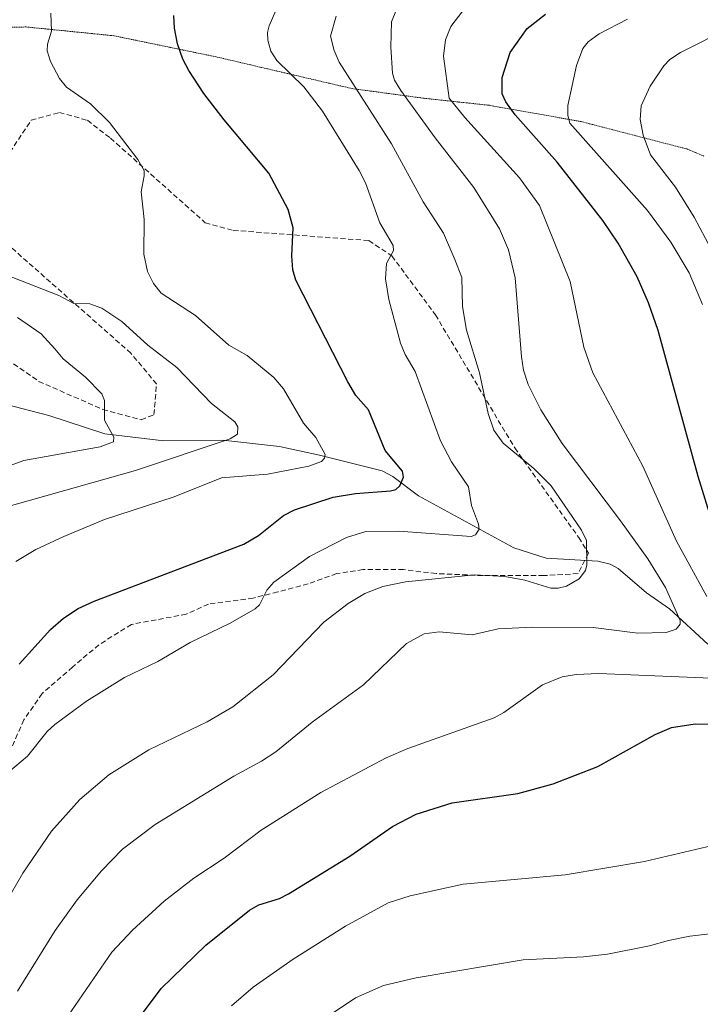
# Model space of a CAD drawing. Units: metres. Extents: x 654684 to 658137, y 4753309 to 4755700.
# Drawn here: x 656373 to 656506, y 4754708 to 4754901 of the extents above; entities that cross this region are included whole.
import ezdxf

# ---------------------------------------------------------------- set-up
doc = ezdxf.new("R2010")
doc.units = ezdxf.units.M
doc.header["$MEASUREMENT"] = 0
doc.linetypes.add('TRAZOS2', pattern=[0.375, 0.25, -0.125])
doc.linetypes.add('TRAZOSX2', pattern=[1.5, 1, -0.5])
for name, color, linetype, lineweight in [('Corriente natural lineal', 142, 'Continuous', 13), ('Curva de nivel maestra', 36, 'Continuous', 30), ('Curva de nivel normal', 36, 'Continuous', 0), ('Senda', 19, 'TRAZOSX2', 0), ('Vía pecuaria eje', 92, 'TRAZOS2', 0)]:
    doc.layers.add(name, color=color, linetype=linetype, lineweight=lineweight)

# ---------------------------------------------------------------- blocks, each defined once
blk = doc.blocks.new('*U172')
at = {"layer": 'Curva de nivel normal', "color": 36, "linetype": 'Continuous', "lineweight": 0}
blk.add_polyline3d([(656446.94, 4754902.59, 890), (656445.96, 4754900.12, 890), (656445.81, 4754895.23, 890), (656446.12, 4754890.11, 890), (656446.54, 4754888.76, 890), (656447.75, 4754886.71, 890), (656454.48, 4754877.47, 890), (656462.04, 4754867.81, 890), (656467.02, 4754859.72, 890), (656468.77, 4754855.61, 890), (656470.12, 4754850.13, 890), (656471.32, 4754834.69, 890), (656471.74, 4754832.08, 890), (656472.62, 4754829.29, 890), (656475.13, 4754824.33, 890), (656479.31, 4754817.77, 890), (656490.7, 4754802.66, 890), (656496.04, 4754795.26, 890), (656499.46, 4754789.63, 890), (656502.37, 4754783.24, 890), (656502.37, 4754782.48, 890), (656501.56, 4754781.55, 890), (656499.61, 4754780.85, 890), (656494.09, 4754780.72, 890), (656485.33, 4754781.82, 890), (656473.57, 4754781.94, 890), (656466.76, 4754781.61, 890), (656461.69, 4754780.39, 890), (656455.25, 4754781.01, 890), (656452.33, 4754780.58, 890), (656448.87, 4754778.69, 890), (656440.44, 4754770.64, 890), (656430.4, 4754763.36, 890), (656423.31, 4754757.58, 890), (656420.56, 4754755.71, 890), (656415.14, 4754752.83, 890), (656399.78, 4754743.39, 890), (656393.38, 4754738.52, 890), (656389.27, 4754734.34, 890), (656384.52, 4754728.68, 890), (656380.22, 4754722.66, 890), (656372.82, 4754710.83, 890)], dxfattribs=at)
blk = doc.blocks.new('*U181')
at = {"layer": 'Curva de nivel normal', "color": 36, "linetype": 'Continuous', "lineweight": 0}
for points in [[(656492.07, 4754900.67, 905), (656486.54, 4754897.79, 905), (656484.34, 4754896.22, 905), (656483.31, 4754894.93, 905), (656482.06, 4754891.61, 905), (656480.41, 4754883.83, 905), (656480.38, 4754881.83, 905), (656480.81, 4754880.36, 905), (656495.97, 4754863.3, 905), (656500.52, 4754857.09, 905), (656504.11, 4754851.15, 905), (656506.72, 4754844.95, 905)], [(656510.87, 4754739.8, 905), (656495.38, 4754736.12, 905), (656479.86, 4754733.56, 905), (656459.92, 4754731.68, 905), (656449.58, 4754729.42, 905), (656445.3, 4754728.09, 905), (656436.94, 4754723.51, 905), (656426.69, 4754717.05, 905), (656418.89, 4754711.58, 905), (656414.64, 4754707.94, 905)]]:
    blk.add_polyline3d(points, dxfattribs=at)
blk = doc.blocks.new('*U184')
at = {"layer": 'Curva de nivel normal', "color": 36, "linetype": 'Continuous', "lineweight": 0}
for points in [[(656512.14, 4754899.06, 910), (656502.42, 4754894.19, 910), (656500.33, 4754892.78, 910), (656499.18, 4754891.54, 910), (656496.51, 4754887.58, 910), (656494.74, 4754883.72, 910), (656494.52, 4754881.07, 910), (656495.09, 4754878.02, 910), (656496.56, 4754874.17, 910), (656501.44, 4754867.83, 910), (656505.1, 4754861.99, 910), (656509.53, 4754853.63, 910)], [(656517, 4754723.07, 910), (656504.22, 4754721.55, 910), (656500.06, 4754720.7, 910), (656496.39, 4754719.65, 910), (656488.17, 4754718.06, 910), (656483.48, 4754717.5, 910), (656471.69, 4754716.95, 910), (656450.75, 4754713.4, 910), (656444.4, 4754711.9, 910), (656438.91, 4754709.49, 910), (656427.27, 4754701.71, 910)]]:
    blk.add_polyline3d(points, dxfattribs=at)
blk = doc.blocks.new('*U194')
at = {"layer": 'Curva de nivel normal', "color": 36, "linetype": 'Continuous', "lineweight": 0}
blk.add_polyline3d([(656372.54, 4754794.74, 870), (656376.44, 4754797.07, 870), (656381.88, 4754799.64, 870), (656389.86, 4754802.93, 870), (656403.46, 4754807.36, 870), (656412.71, 4754811.11, 870), (656421.67, 4754811.78, 870), (656429.76, 4754813.36, 870), (656432.25, 4754814.3, 870), (656432.87, 4754814.92, 870), (656433, 4754815.63, 870), (656431.15, 4754818.97, 870), (656428.73, 4754821.77, 870), (656424.86, 4754828.46, 870), (656422.97, 4754830.71, 870), (656417.76, 4754834.98, 870), (656414.12, 4754837.01, 870), (656407.65, 4754842.81, 870), (656400.94, 4754847.17, 870), (656399.4, 4754849.03, 870), (656398.28, 4754851.4, 870), (656397.55, 4754854.76, 870), (656397.63, 4754861.54, 870), (656397, 4754866.96, 870), (656397.63, 4754870.09, 870), (656397.58, 4754871.11, 870), (656396.37, 4754873.26, 870), (656390.81, 4754880.48, 870), (656387.1, 4754884.11, 870), (656382.43, 4754887.42, 870), (656381.08, 4754889.11, 870), (656379.29, 4754892.42, 870), (656378.64, 4754894.49, 870), (656378.7, 4754895.79, 870), (656379.46, 4754898.35, 870), (656379.39, 4754901.83, 870)], dxfattribs=at)
blk = doc.blocks.new('*U199')
at = {"layer": 'Curva de nivel normal', "color": 36, "linetype": 'Continuous', "lineweight": 0}
blk.add_polyline3d([(656366.31, 4754811.65, 860), (656374.1, 4754814.49, 860), (656388.99, 4754817.16, 860), (656391.62, 4754818.11, 860), (656391.65, 4754819.04, 860), (656389.82, 4754822.37, 860), (656389.86, 4754826.17, 860), (656389.35, 4754827.51, 860), (656386.15, 4754830.73, 860), (656381.76, 4754834.32, 860), (656380.11, 4754836.29, 860), (656377.47, 4754839.19, 860), (656372.86, 4754842.37, 860)], dxfattribs=at)
blk = doc.blocks.new('*U207')
at = {"layer": 'Curva de nivel normal', "color": 36, "linetype": 'Continuous', "lineweight": 0}
blk.add_polyline3d([(656435.09, 4754901.24, 885), (656434, 4754897.36, 885), (656434.73, 4754894.54, 885), (656435.74, 4754892.25, 885), (656445.93, 4754876.31, 885), (656452.14, 4754864.98, 885), (656456.1, 4754858.85, 885), (656458.32, 4754853.7, 885), (656459.67, 4754850.21, 885), (656459.84, 4754844.55, 885), (656460.58, 4754839.94, 885), (656463.14, 4754831.56, 885), (656464.81, 4754823.67, 885), (656465.91, 4754820.38, 885), (656467.73, 4754817.84, 885), (656473.74, 4754812.92, 885), (656477.12, 4754809.51, 885), (656483.08, 4754800.84, 885), (656484.06, 4754798.83, 885), (656484.14, 4754794.07, 885), (656483.88, 4754792.99, 885), (656482.64, 4754791.38, 885), (656480.13, 4754789.94, 885), (656478.51, 4754789.51, 885), (656477.07, 4754789.53, 885), (656471.97, 4754791.07, 885), (656468.08, 4754791.82, 885), (656462.14, 4754792.12, 885), (656448.68, 4754790.79, 885), (656444.22, 4754789.85, 885), (656440.7, 4754788.47, 885), (656437.44, 4754786.55, 885), (656432.72, 4754782.89, 885), (656422.83, 4754772.61, 885), (656414.94, 4754766.32, 885), (656409.89, 4754763.42, 885), (656398.5, 4754757.92, 885), (656390.71, 4754753.09, 885), (656385.03, 4754748.22, 885), (656379.48, 4754742.09, 885), (656373.87, 4754733.87, 885), (656363.01, 4754715.13, 885)], dxfattribs=at)
blk = doc.blocks.new('*U210')
at = {"layer": 'Curva de nivel normal', "color": 36, "linetype": 'Continuous', "lineweight": 0}
blk.add_polyline3d([(656366.76, 4754804.3, 865), (656395.9, 4754812.49, 865), (656414.39, 4754818.68, 865), (656415.81, 4754819.62, 865), (656415.92, 4754821.02, 865), (656415.34, 4754822.04, 865), (656410.79, 4754825.61, 865), (656403.97, 4754832.63, 865), (656398.32, 4754836.97, 865), (656393.25, 4754841.64, 865), (656389.31, 4754844.21, 865), (656386.97, 4754845.09, 865), (656383.85, 4754845.12, 865), (656380.93, 4754846.71, 865), (656368.88, 4754851.38, 865)], dxfattribs=at)
blk = doc.blocks.new('*U217')
at = {"layer": 'Curva de nivel normal', "color": 36, "linetype": 'Continuous', "lineweight": 0}
for points in [[(656461.37, 4754904.26, 895), (656457.54, 4754899.26, 895), (656456.47, 4754896.64, 895), (656456.09, 4754893.42, 895), (656457.22, 4754885.27, 895), (656460.26, 4754881.44, 895), (656470.93, 4754869.65, 895), (656474.83, 4754864.3, 895), (656480.86, 4754849.46, 895), (656483.51, 4754836.61, 895), (656485.27, 4754831.59, 895), (656495.03, 4754813.39, 895), (656501.65, 4754798.68, 895), (656507.58, 4754787.88, 895)], [(656513.11, 4754771.76, 895), (656486.47, 4754772.88, 895), (656482.02, 4754772.66, 895), (656479.32, 4754772.18, 895), (656475.46, 4754770.67, 895), (656467.91, 4754765.27, 895), (656466.01, 4754764.23, 895), (656449.11, 4754758.2, 895), (656444.9, 4754756.38, 895), (656432.15, 4754749.63, 895), (656420.46, 4754742.28, 895), (656413.24, 4754736.76, 895), (656407.29, 4754732.9, 895), (656401.53, 4754728.37, 895), (656395.29, 4754722.72, 895), (656391.29, 4754718.43, 895), (656381.28, 4754703.81, 895)]]:
    blk.add_polyline3d(points, dxfattribs=at)
blk = doc.blocks.new('*U224')
at = {"layer": 'Curva de nivel maestra', "color": 36, "linetype": 'Continuous', "lineweight": 30}
for points in [[(656391.69, 4754698.97, 900), (656400.93, 4754711.36, 900), (656409.62, 4754719.82, 900), (656418.19, 4754726.65, 900), (656419.99, 4754727.64, 900), (656424.02, 4754728.92, 900), (656425.83, 4754729.83, 900), (656437.77, 4754737.18, 900), (656446.15, 4754742.97, 900), (656450.75, 4754745.39, 900), (656457.77, 4754747.58, 900), (656470.61, 4754749.4, 900), (656477.51, 4754751.28, 900), (656486.29, 4754754.71, 900), (656497.48, 4754760.93, 900), (656500.66, 4754762.29, 900), (656505.3, 4754763.05, 900), (656512.66, 4754762.9, 900)], [(656511.09, 4754794.47, 900), (656505.89, 4754811.32, 900), (656498.04, 4754839.89, 900), (656496.17, 4754845.28, 900), (656493.94, 4754850.36, 900), (656490.22, 4754856.92, 900), (656487.23, 4754861.33, 900), (656478.31, 4754872.77, 900), (656470.1, 4754882, 900), (656468.28, 4754884.54, 900), (656467.59, 4754886.08, 900), (656467.57, 4754889.26, 900), (656469.13, 4754894.19, 900), (656472.45, 4754898.82, 900), (656476.02, 4754901.68, 900)]]:
    blk.add_polyline3d(points, dxfattribs=at)
blk = doc.blocks.new('*U225')
at = {"layer": 'Curva de nivel maestra', "color": 36, "linetype": 'Continuous', "lineweight": 30}
blk.add_polyline3d([(656373.15, 4754774.68, 875), (656379.3, 4754781.45, 875), (656381.82, 4754783.66, 875), (656384.71, 4754785.57, 875), (656387.83, 4754787.01, 875), (656417.08, 4754798.13, 875), (656419.95, 4754799.84, 875), (656424.83, 4754803.71, 875), (656426.99, 4754804.81, 875), (656434.55, 4754807.28, 875), (656438.87, 4754808, 875), (656445.74, 4754808.53, 875), (656446.76, 4754808.82, 875), (656447.57, 4754809.51, 875), (656448.28, 4754811.23, 875), (656448.09, 4754812.4, 875), (656444.73, 4754816.4, 875), (656441.44, 4754824.34, 875), (656438.96, 4754827.16, 875), (656437.41, 4754829.8, 875), (656427.21, 4754849.68, 875), (656426.68, 4754851.68, 875), (656426.49, 4754854.44, 875), (656426.74, 4754859.94, 875), (656425.77, 4754863.48, 875), (656421.95, 4754870.57, 875), (656413.26, 4754880.99, 875), (656409.25, 4754886.17, 875), (656406.31, 4754890.65, 875), (656405.15, 4754892.87, 875), (656404.09, 4754895.88, 875), (656403.51, 4754898.94, 875), (656403.42, 4754901.36, 875)], dxfattribs=at)
blk = doc.blocks.new('*U237')
at = {"layer": 'Vía pecuaria eje', "color": 92, "linetype": 'TRAZOS2', "lineweight": 0}
blk.add_polyline3d([(656506.9788, 4754873.9166, 913.6687), (656503.6834, 4754875.3199, 912.5251), (656499.5483, 4754876.3892, 911.151), (656495.4132, 4754877.4584, 909.7482), (656491.2781, 4754878.5277, 908.4737), (656487.143, 4754879.5969, 906.9533), (656483.0079, 4754880.6662, 905.4848), (656478.5161, 4754881.4609, 903.546), (656474.0242, 4754882.2557, 901.6867), (656469.5324, 4754883.0504, 899.8996), (656465.0405, 4754883.8451, 897.9899), (656460.7994, 4754884.3033, 896.1479), (656456.5584, 4754884.7616, 894.2167), (656452.3173, 4754885.2198, 891.772), (656447.6177, 4754885.8498, 888.9432), (656442.918, 4754886.4799, 886.8284), (656438.2184, 4754887.1099, 884.4546), (656433.7989, 4754888.1429, 882.3754), (656429.3793, 4754889.1759, 880.7367), (656424.9598, 4754890.2089, 879.5391), (656420.5403, 4754891.2418, 878.471), (656416.1207, 4754892.2748, 877.3328), (656411.7012, 4754893.3078, 876.5806), (656407.6951, 4754894.1326, 875.5691), (656403.689, 4754894.9574, 874.669), (656399.6828, 4754895.7822, 873.8816), (656395.6767, 4754896.607, 873.1132), (656391.6706, 4754897.4318, 872.2553), (656387.3937, 4754897.8614, 871.3509), (656383.1168, 4754898.291, 870.5058), (656378.8399, 4754898.7205, 869.5907), (656374.563, 4754899.1501, 868.5888), (656369.9997, 4754899.0865, 867.4751)], dxfattribs=at)

msp = doc.modelspace()

# ---------------------------------------------------------------- linework, layer by layer
at = {"layer": 'Corriente natural lineal', "color": 142, "linetype": 'Continuous', "lineweight": 13}
msp.add_polyline3d([(656507.77, 4754778.57, 892.12), (656500.25, 4754785.46, 889.42), (656495.79, 4754788.64, 887.57), (656490.22, 4754793.4, 885.71), (656488.69, 4754794.24, 885.66), (656486.26, 4754794.82, 885.2), (656476.16, 4754795.39, 883.96), (656469.84, 4754797.41, 881.89), (656451.24, 4754807.58, 876.3), (656446.21, 4754811.37, 874.19), (656444.11, 4754812.46, 873.38), (656431.87, 4754815.49, 869.68), (656424.06, 4754817.18, 867.48), (656412.96, 4754818.42, 864.66), (656401.45, 4754818.29, 862.31), (656389.93, 4754819.69, 859.04), (656378.95, 4754823.26, 856.74), (656370.44, 4754825.48, 855)], dxfattribs=at)
at = {"layer": 'Curva de nivel normal', "color": 36, "linetype": 'Continuous', "lineweight": 0}
msp.add_polyline3d([(656371.1, 4754753.56, 880), (656374.77, 4754756.71, 880), (656378.62, 4754761.5, 880), (656380.11, 4754762.88, 880), (656386.35, 4754767.45, 880), (656393.77, 4754772.07, 880), (656400.28, 4754775.21, 880), (656406.6, 4754778.93, 880), (656414.43, 4754782.72, 880), (656419.32, 4754785.49, 880), (656420.14, 4754786.25, 880), (656421.59, 4754789.14, 880), (656422.91, 4754790.69, 880), (656429.89, 4754795.73, 880), (656437.12, 4754799.45, 880), (656440.94, 4754800.61, 880), (656447.36, 4754800.67, 880), (656461.49, 4754799.6, 880), (656462.36, 4754799.92, 880), (656463.05, 4754801.02, 880), (656462.97, 4754802.04, 880), (656461.55, 4754805.65, 880), (656461, 4754809.31, 880), (656457.65, 4754814.19, 880), (656455.49, 4754818.33, 880), (656450.55, 4754831.82, 880), (656448.58, 4754835.2, 880), (656447.72, 4754837.41, 880), (656445.44, 4754845.92, 880), (656444.75, 4754849.94, 880), (656444.97, 4754852.92, 880), (656446.34, 4754855.5, 880), (656446.28, 4754856.43, 880), (656443.64, 4754860.88, 880), (656440.84, 4754868.7, 880), (656439.6, 4754871.08, 880), (656432.43, 4754882.7, 880), (656428.79, 4754887.45, 880), (656423.51, 4754892.61, 880), (656422.38, 4754894.43, 880), (656421.75, 4754896.57, 880), (656421.7, 4754898.1, 880), (656422.03, 4754899.35, 880), (656425.5, 4754907.41, 880)], dxfattribs=at)
at = {"layer": 'Senda', "color": 19, "linetype": 'TRAZOSX2', "lineweight": 0}
for points in [[(656370.52, 4754873.42, 867.82), (656375.52, 4754880.92, 868.31), (656381.02, 4754882.42, 868.86), (656386.52, 4754880.92, 869.33), (656391.02, 4754877.42, 869.51), (656409.52, 4754860.92, 871.37), (656415.02, 4754859.42, 872.27), (656441.52, 4754857.42, 878.8), (656446.02, 4754854.42, 880.06), (656454.52, 4754842.92, 882.29), (656470.02, 4754816.92, 885.42), (656482.52, 4754799.42, 885.04), (656484.41, 4754796.34, 885.06), (656482.4, 4754792.36, 884.85), (656475.68, 4754791.97, 884.19), (656463.77, 4754791.97, 884.34), (656454.64, 4754792.37, 884.47), (656448.29, 4754793.16, 883.98), (656440.36, 4754793.16, 883.06), (656435.2, 4754792.37, 882.24), (656429.64, 4754790.38, 881.52), (656423.69, 4754788.8, 880.31), (656418.93, 4754787.6, 879.33), (656410.19, 4754786.41, 877.95), (656405.83, 4754784.43, 877.91), (656395.11, 4754782.45, 877.27), (656388.76, 4754778.48, 877.41), (656383.6, 4754774.11, 877.5), (656377.65, 4754768.95, 877.18), (656374.08, 4754763.79, 878), (656371.3, 4754757.44, 879.09)], [(656358.45, 4754842.66, 855.48), (656377.02, 4754829.92, 857.23), (656389.52, 4754824.42, 859.84), (656397.02, 4754822.42, 861.09), (656399.52, 4754823.42, 861.5), (656400.02, 4754829.42, 862.47), (656395.02, 4754835.42, 863.51), (656369.52, 4754857.92, 867.35)]]:
    msp.add_polyline3d(points, dxfattribs=at)

# ---------------------------------------------------------------- block references
at = {"layer": 'Curva de nivel maestra', "color": 36, "linetype": 'Continuous', "lineweight": 30}
for name in ['*U224', '*U225']:
    msp.add_blockref(name, (0, 0), dxfattribs=at)
at = {"layer": 'Curva de nivel normal', "color": 36, "linetype": 'Continuous', "lineweight": 0}
for name in ['*U184', '*U181', '*U217', '*U172', '*U207', '*U194', '*U210', '*U199']:
    msp.add_blockref(name, (0, 0), dxfattribs=at)
at = {"layer": 'Vía pecuaria eje', "color": 92, "linetype": 'TRAZOS2', "lineweight": 0}
msp.add_blockref('*U237', (0, 0), dxfattribs=at)

doc.saveas('drawing.dxf')
